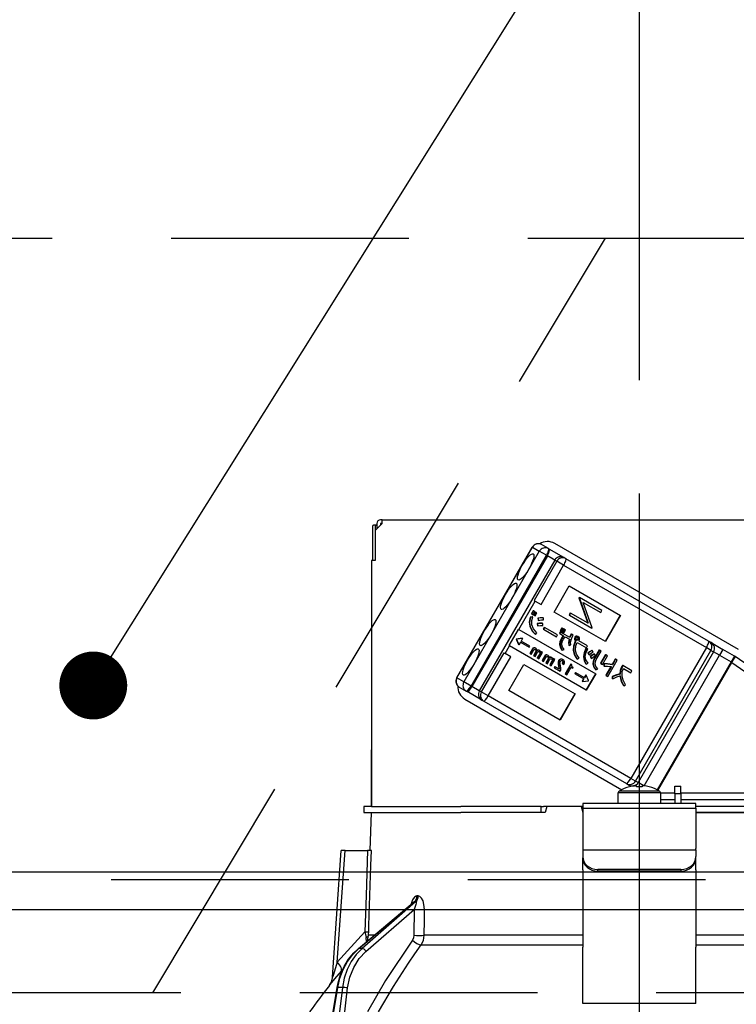
# Model space of a CAD drawing. Units: millimetres. Extents: x 210 to 6060, y -676 to 4222.
# Drawn here: x 2225 to 2319, y 2661 to 2791 of the extents above; entities that cross this region are included whole.
import ezdxf

# ---------------------------------------------------------------- set-up
doc = ezdxf.new("R2010")
doc.units = ezdxf.units.MM
doc.header["$LTSCALE"] = 3.75
doc.linetypes.add('DASHDOT', pattern=[50.5, 30, -9, 2.5, -9])
doc.linetypes.add('HIDDEN', pattern=[12.6, 8.4, -4.2])
for name, color, linetype, lineweight in [('1', 7, 'Continuous', 9), ('10', 3, 'Continuous', 9), ('7', 4, 'Continuous', 9)]:
    doc.layers.add(name, color=color, linetype=linetype, lineweight=lineweight)
doc.layers.add('2', color=136, linetype='Continuous', lineweight=9, true_color=0x008080)
doc.styles.get("Standard").update_dxf_attribs({"font": 'txt', "bigfont": 'bigfont'})
doc.styles.add('ＭＳ ゴシック', font='txt')
doc.dimstyles.get("Standard").update_dxf_attribs({"dimtxt": 0.18, "dimasz": 0.18, "dimexe": 0.18, "dimexo": 0.0625, "dimgap": 0.09, "dimtad": 0, "dimtih": 1, "dimtoh": 1, "dimdec": 4, "dimzin": 0, "dimdsep": 46, "dimtxsty": 'Standard', "dimcen": 0.09, "dimadec": 0, "dimazin": 0, "dimtfac": 1, "dimtdec": 4, "dimtofl": 0, "dimtmove": 0, "dimatfit": 3, "dimfxl": 1, "dimtolj": 1, "dimtzin": 0, "dimarcsym": 0})

# ---------------------------------------------------------------- blocks, each defined once
blk = doc.blocks.new('_DOT')
at = {"color": 0}
blk.add_line((-0.5, 0), (-1, 0), dxfattribs=at)
at = {"color": 0, "const_width": 0.5}
blk.add_lwpolyline([(-0.25, 0, 1), (0.25, 0, 1)], format="xyb", close=True, dxfattribs=at)
blk = doc.blocks.new('Dim14')
at = {"layer": '10', "color": 3, "linetype": 'Continuous', "lineweight": 30}
for p, q in [((3286.64, 2719.13), (3286.64, 2985)), ((3290.64, 2692.5), (3290.64, 2985)), ((3290.64, 2970), (2790.39, 2970))]:
    blk.add_line(p, q, dxfattribs=at)
at = {"layer": '10', "color": 3, "linetype": 'Continuous', "lineweight": 30, "xscale": 9, "yscale": 9, "zscale": 9}
for p, rotation in [((3290.64, 2970), 359.9999999999997), ((3286.64, 2970), 179.9999999999998)]:
    blk.add_blockref('_DOT', p, dxfattribs=dict(at, rotation=rotation))
at = {"layer": '10', "color": 3, "linetype": 'Continuous', "lineweight": 9, "insert": (3262.89, 2970), "char_height": 52.5, "width": 2590.276, "attachment_point": 9, "style": 'ＭＳ ゴシック'}
blk.add_mtext('4 （幕板チリ寸法）', dxfattribs=at)
blk = doc.blocks.new('Dim33')
at = {"layer": '2', "color": 136, "linetype": 'Continuous', "lineweight": 30, "true_color": 0x008080}
for p, q in [((2306.64, 2743.7), (2306.64, 2861.3)), ((2566.64, 2692.5), (2566.64, 2861.3)), ((2306.64, 2846.3), (2566.64, 2846.3))]:
    blk.add_line(p, q, dxfattribs=at)
at = {"layer": '2', "color": 136, "linetype": 'Continuous', "lineweight": 30, "true_color": 0x008080, "xscale": 9, "yscale": 9, "zscale": 9}
for p, rotation in [((2306.64, 2846.3), 179.9999999999998), ((2566.64, 2846.3), 359.9999999999997)]:
    blk.add_blockref('_DOT', p, dxfattribs=dict(at, rotation=rotation))
at = {"layer": '2', "color": 136, "linetype": 'Continuous', "lineweight": 9, "true_color": 0x008080, "insert": (2436.64, 2846.3), "char_height": 52.5, "width": 675, "attachment_point": 8, "style": 'ＭＳ ゴシック'}
blk.add_mtext('260', dxfattribs=at)
blk = doc.blocks.new('G24')
at = {"layer": '2', "color": 136, "linetype": 'Continuous', "lineweight": 30, "true_color": 0x008080}
for p, q in [((2271.27, 2724.3), (2271.27, 2719.8)), ((2271.77, 2724.5), (2271.4, 2724.5)), ((2272.54, 2724.7), (2271.64, 2723.8)), ((2271.64, 2724.3), (2271.64, 2719.8)), ((2271.84, 2724.5), (2271.77, 2724.5)), ((2271.84, 2724.7), (2271.84, 2724)), ((2272.54, 2725.2), (2272.34, 2725.2)), ((2272.34, 2724.7), (2272.34, 2724.5)), ((2272.54, 2724.7), (2272.34, 2724.7)), ((2272.54, 2725.2), (2340.74, 2725.2)), ((2272.54, 2724.7), (2272.54, 2725.2)), ((2271.64, 2723.8), (2271.64, 2719.8)), ((2282.45, 2704.26), (2292.45, 2721.58)), ((2282.47, 2704.24), (2292.47, 2721.56)), ((2292.47, 2721.56), (2292.45, 2721.58)), ((2292.47, 2721.56), (2293.38, 2721.04)), ((2294.59, 2721.38), (2293.68, 2721.91)), ((2294.7, 2721.31), (2294.59, 2721.38)), ((2319.76, 2708.01), (2295.42, 2722.06)), ((2293.38, 2721.04), (2283.38, 2703.72)), ((2284.33, 2703.17), (2294.33, 2720.49)), ((2294.45, 2720.42), (2284.45, 2703.1)), ((2294.33, 2720.49), (2293.38, 2721.04)), ((2294.33, 2720.49), (2294.45, 2720.42)), ((2295.42, 2719.86), (2294.45, 2720.42)), ((2296.65, 2720.19), (2294.7, 2721.31)), ((2296.91, 2720.04), (2296.65, 2720.19)), ((2271.14, 2719.8), (2271.14, 2687.2)), ((2271.64, 2719.8), (2271.14, 2719.8)), ((2295.42, 2719.86), (2285.42, 2702.54)), ((2295.69, 2719.7), (2292.69, 2714.51)), ((2293.61, 2713.98), (2296.61, 2719.17)), ((2295.42, 2719.86), (2295.69, 2719.7)), ((2296.61, 2719.17), (2295.69, 2719.7)), ((2296.61, 2719.17), (2315.52, 2708.26)), ((2315.82, 2709.13), (2296.91, 2720.04)), ((2295.35, 2712.97), (2297.35, 2716.44)), ((2297.35, 2716.44), (2304.14, 2712.52)), ((2298.67, 2714.92), (2298.64, 2714.86)), ((2298.64, 2714.86), (2299.81, 2711.51)), ((2298.64, 2714.86), (2298.69, 2714.83)), ((2298.67, 2714.92), (2298.72, 2714.89)), ((2298.72, 2714.89), (2298.69, 2714.83)), ((2301.69, 2713.18), (2298.72, 2714.89)), ((2290.67, 2710.65), (2292.85, 2714.42)), ((2292.69, 2714.51), (2292.85, 2714.42)), ((2292.85, 2714.42), (2293.61, 2713.98)), ((2298.69, 2714.83), (2299.87, 2711.48)), ((2300.38, 2710.9), (2299.2, 2714.25)), ((2299.2, 2714.25), (2301.54, 2712.9)), ((2292.46, 2712.35), (2292.16, 2712.31)), ((2292.21, 2712.28), (2292.16, 2712.31)), ((2292.51, 2712.32), (2292.21, 2712.28)), ((2292.56, 2713.15), (2292.34, 2712.76)), ((2292.39, 2712.73), (2292.34, 2712.76)), ((2292.62, 2713.12), (2292.39, 2712.73)), ((2292.39, 2712.73), (2292.58, 2712.62)), ((2292.51, 2712.32), (2292.46, 2712.35)), ((2292.62, 2713.12), (2292.56, 2713.15)), ((2292.58, 2712.62), (2292.8, 2713.01)), ((2292.83, 2713), (2292.6, 2712.61)), ((2292.66, 2712.58), (2292.6, 2712.61)), ((2292.8, 2713.01), (2292.62, 2713.12)), ((2292.88, 2712.97), (2292.66, 2712.58)), ((2292.66, 2712.58), (2292.84, 2712.47)), ((2292.88, 2712.97), (2292.83, 2713)), ((2292.84, 2712.47), (2293.07, 2712.86)), ((2293.07, 2712.86), (2292.88, 2712.97)), ((2302.14, 2709.05), (2295.35, 2712.97)), ((2297.48, 2712.86), (2297.32, 2712.59)), ((2297.32, 2712.59), (2297.38, 2712.56)), ((2297.53, 2712.83), (2297.38, 2712.56)), ((2297.38, 2712.56), (2300.35, 2710.84)), ((2297.48, 2712.86), (2297.53, 2712.83)), ((2299.87, 2711.48), (2297.53, 2712.83)), ((2301.54, 2712.9), (2301.69, 2713.18)), ((2304.09, 2712.55), (2302.09, 2709.08)), ((2304.14, 2712.52), (2302.14, 2709.05)), ((2271.14, 2712.2), (2271.14, 2712.2)), ((2271.14, 2712.2), (2271.14, 2712)), ((2271.14, 2712), (2271.14, 2695.4)), ((2271.14, 2712), (2271.14, 2712)), ((2292.16, 2711.07), (2292.11, 2711.1)), ((2293.09, 2711.45), (2293.13, 2711.16)), ((2293.14, 2711.42), (2293.09, 2711.45)), ((2293.19, 2711.13), (2293.13, 2711.16)), ((2293.14, 2711.42), (2293.19, 2711.13)), ((2293.23, 2712.15), (2293.18, 2712.18)), ((2293.18, 2712.18), (2293.23, 2711.9)), ((2293.23, 2712.15), (2293.28, 2711.87)), ((2293.28, 2711.87), (2293.23, 2711.9)), ((2293.83, 2711.46), (2293.78, 2711.49)), ((2293.86, 2711.21), (2293.83, 2711.46)), ((2294.02, 2710.96), (2293.88, 2710.72)), ((2293.94, 2712.18), (2293.89, 2712.21)), ((2294.07, 2710.93), (2293.93, 2710.69)), ((2293.96, 2711.93), (2293.94, 2712.18)), ((2294.07, 2710.93), (2294.02, 2710.96)), ((2295.78, 2709.94), (2294.07, 2710.93)), ((2289.37, 2708.52), (2290.62, 2710.68)), ((2290.62, 2710.68), (2290.67, 2710.65)), ((2290.67, 2710.65), (2300.86, 2704.77)), ((2292.87, 2710.02), (2292.82, 2710.05)), ((2292.87, 2710.02), (2293.07, 2710.2)), ((2293.93, 2710.69), (2293.88, 2710.72)), ((2293.93, 2710.69), (2295.64, 2709.71)), ((2295.64, 2709.71), (2295.78, 2709.94)), ((2296.16, 2710.33), (2296.05, 2710.14)), ((2296.1, 2710.11), (2296.05, 2710.14)), ((2296.21, 2710.3), (2296.1, 2710.11)), ((2296.1, 2710.11), (2296.58, 2709.83)), ((2296.35, 2710.88), (2296.13, 2710.5)), ((2296.18, 2710.47), (2296.13, 2710.5)), ((2296.21, 2710.3), (2296.16, 2710.33)), ((2296.4, 2710.85), (2296.18, 2710.47)), ((2296.18, 2710.47), (2296.37, 2710.37)), ((2297.44, 2709.59), (2296.21, 2710.3)), ((2296.53, 2709.86), (2296.33, 2709.51)), ((2296.4, 2710.85), (2296.35, 2710.88)), ((2296.37, 2710.37), (2296.59, 2710.75)), ((2296.58, 2709.83), (2296.38, 2709.48)), ((2296.61, 2710.73), (2296.39, 2710.35)), ((2296.45, 2710.32), (2296.39, 2710.35)), ((2296.59, 2710.75), (2296.4, 2710.85)), ((2296.67, 2710.7), (2296.45, 2710.32)), ((2296.45, 2710.32), (2296.63, 2710.21)), ((2296.59, 2709.36), (2296.79, 2709.71)), ((2296.67, 2710.7), (2296.61, 2710.73)), ((2296.63, 2710.21), (2296.85, 2710.59)), ((2296.85, 2710.59), (2296.67, 2710.7)), ((2296.79, 2709.71), (2297.37, 2709.37)), ((2297.67, 2710.06), (2297.62, 2710.09)), ((2297.89, 2709.93), (2297.67, 2710.06)), ((2298.14, 2709.61), (2298.09, 2709.64)), ((2298.3, 2709.73), (2298.25, 2709.76)), ((2298.57, 2709.71), (2298.52, 2709.74)), ((2300.35, 2710.84), (2300.38, 2710.9)), ((2288.85, 2707.49), (2289.42, 2708.49)), ((2289.37, 2708.52), (2289.42, 2708.49)), ((2299.61, 2702.61), (2289.42, 2708.49)), ((2291.12, 2709.51), (2290.33, 2709.4)), ((2290.38, 2709.37), (2290.33, 2709.4)), ((2290.38, 2709.37), (2290.33, 2709.4)), ((2290.33, 2709.4), (2290.63, 2708.66)), ((2290.33, 2709.4), (2290.33, 2709.4)), ((2291.17, 2709.48), (2290.38, 2709.37)), ((2290.38, 2709.37), (2290.68, 2708.63)), ((2290.38, 2709.37), (2290.38, 2709.37)), ((2290.63, 2708.66), (2290.68, 2708.63)), ((2290.88, 2708.99), (2290.68, 2708.63)), ((2290.88, 2708.99), (2292.04, 2708.32)), ((2291.17, 2709.48), (2290.97, 2709.13)), ((2292.12, 2708.46), (2290.97, 2709.13)), ((2291.12, 2709.51), (2291.17, 2709.48)), ((2292.04, 2708.32), (2292.12, 2708.46)), ((2296.13, 2708.63), (2296.08, 2708.66)), ((2296.38, 2709.48), (2296.33, 2709.51)), ((2297.34, 2708.55), (2297.29, 2708.58)), ((2297.34, 2708.55), (2297.58, 2708.62)), ((2298.09, 2709.33), (2298.04, 2709.36)), ((2298.18, 2709.17), (2298.15, 2709.12)), ((2298.2, 2709.09), (2298.15, 2709.12)), ((2298.23, 2709.14), (2298.18, 2709.17)), ((2298.23, 2709.14), (2298.2, 2709.09)), ((2298.44, 2709.26), (2298.39, 2709.29)), ((2298.42, 2708.94), (2299.64, 2708.24)), ((2298.53, 2709.33), (2298.48, 2709.36)), ((2298.56, 2709.47), (2298.51, 2709.5)), ((2299.78, 2708.48), (2298.6, 2709.16)), ((2299.64, 2708.24), (2299.78, 2708.48)), ((2316.17, 2708.92), (2315.82, 2709.13)), ((2316.17, 2708.92), (2317.71, 2708.03)), ((2288.69, 2707.58), (2285.69, 2702.38)), ((2286.61, 2701.85), (2289.61, 2707.05)), ((2288.69, 2707.58), (2288.85, 2707.49)), ((2289.61, 2707.05), (2288.85, 2707.49)), ((2292.47, 2708.11), (2292.11, 2707.49)), ((2292.16, 2707.46), (2292.11, 2707.49)), ((2292.52, 2708.08), (2292.16, 2707.46)), ((2292.16, 2707.46), (2292.32, 2707.37)), ((2292.32, 2707.37), (2292.66, 2707.96)), ((2292.52, 2708.08), (2292.47, 2708.11)), ((2292.92, 2707.73), (2292.62, 2707.19)), ((2292.67, 2707.16), (2292.62, 2707.19)), ((2292.69, 2708.2), (2292.64, 2708.23)), ((2292.98, 2707.7), (2292.67, 2707.16)), ((2292.67, 2707.16), (2292.82, 2707.07)), ((2292.82, 2707.07), (2293.16, 2707.66)), ((2292.91, 2708.17), (2292.86, 2708.2)), ((2292.98, 2707.7), (2292.92, 2707.73)), ((2292.98, 2707.84), (2292.93, 2707.87)), ((2293.43, 2707.43), (2293.12, 2706.9)), ((2293.19, 2707.9), (2293.14, 2707.93)), ((2293.48, 2707.4), (2293.18, 2706.87)), ((2293.33, 2706.78), (2293.82, 2707.62)), ((2293.45, 2707.85), (2293.4, 2707.88)), ((2293.48, 2707.4), (2293.43, 2707.43)), ((2293.49, 2707.56), (2293.44, 2707.59)), ((2293.61, 2707.74), (2293.57, 2707.67)), ((2293.66, 2707.71), (2293.59, 2707.58)), ((2293.66, 2707.71), (2293.61, 2707.74)), ((2293.82, 2707.62), (2293.66, 2707.71)), ((2294.1, 2707.17), (2293.74, 2706.54)), ((2294.15, 2707.14), (2293.79, 2706.51)), ((2293.95, 2706.42), (2294.29, 2707.02)), ((2294.15, 2707.14), (2294.1, 2707.17)), ((2294.32, 2707.26), (2294.27, 2707.29)), ((2294.54, 2707.22), (2294.49, 2707.25)), ((2296.42, 2707.91), (2296.37, 2707.94)), ((2296.42, 2707.91), (2296.67, 2708)), ((2297.93, 2707.9), (2297.88, 2707.93)), ((2299.27, 2707.06), (2299.22, 2707.09)), ((2299.77, 2708.08), (2299.57, 2708.17)), ((2299.62, 2708.14), (2299.57, 2708.17)), ((2299.82, 2708.05), (2299.62, 2708.14)), ((2299.82, 2708.05), (2299.77, 2708.08)), ((2299.8, 2707.54), (2299.93, 2707.34)), ((2299.85, 2707.51), (2299.8, 2707.54)), ((2299.85, 2707.51), (2299.98, 2707.31)), ((2299.98, 2707.31), (2299.93, 2707.34)), ((2300.11, 2707.07), (2300.25, 2706.87)), ((2300.16, 2707.04), (2300.11, 2707.07)), ((2300.16, 2707.04), (2300.3, 2706.84)), ((2300.38, 2707.86), (2300.33, 2707.89)), ((2300.5, 2707.69), (2300.38, 2707.86)), ((2300.69, 2707.4), (2300.64, 2707.43)), ((2301.3, 2707.95), (2300.66, 2706.83)), ((2300.82, 2707.22), (2300.69, 2707.4)), ((2301.35, 2707.92), (2300.71, 2706.8)), ((2300.92, 2706.68), (2301.56, 2707.79)), ((2301.35, 2707.92), (2301.3, 2707.95)), ((2301.56, 2707.79), (2301.35, 2707.92)), ((2302.17, 2707.34), (2301.5, 2706.18)), ((2302.22, 2707.31), (2301.55, 2706.15)), ((2301.76, 2706.03), (2302.43, 2707.19)), ((2302.22, 2707.31), (2302.17, 2707.34)), ((2302.43, 2707.19), (2302.22, 2707.31)), ((2315.52, 2708.26), (2305.52, 2690.94)), ((2306.13, 2690.58), (2316.13, 2707.9)), ((2316.49, 2707.7), (2306.49, 2690.38)), ((2307.26, 2689.95), (2317.26, 2707.26)), ((2316.13, 2707.9), (2315.52, 2708.26)), ((2316.13, 2707.9), (2316.49, 2707.7)), ((2317.26, 2707.26), (2316.49, 2707.7)), ((2317.71, 2708.03), (2317.26, 2707.26)), ((2317.26, 2707.26), (2318.81, 2706.36)), ((2319.26, 2707.14), (2317.71, 2708.03)), ((2319.26, 2707.14), (2318.81, 2706.36)), ((2329.93, 2699.67), (2319.32, 2707.1)), ((2289.35, 2702.58), (2291.35, 2706.04)), ((2291.35, 2706.04), (2298.14, 2702.12)), ((2293.18, 2706.87), (2293.12, 2706.9)), ((2293.18, 2706.87), (2293.33, 2706.78)), ((2293.79, 2706.51), (2293.74, 2706.54)), ((2293.79, 2706.51), (2293.95, 2706.42)), ((2294.56, 2706.79), (2294.25, 2706.25)), ((2294.3, 2706.22), (2294.25, 2706.25)), ((2294.61, 2706.76), (2294.3, 2706.22)), ((2294.3, 2706.22), (2294.46, 2706.13)), ((2294.46, 2706.13), (2294.79, 2706.72)), ((2294.61, 2706.9), (2294.56, 2706.93)), ((2294.61, 2706.76), (2294.56, 2706.79)), ((2295.06, 2706.48), (2294.76, 2705.96)), ((2294.81, 2705.93), (2294.76, 2705.96)), ((2294.82, 2706.96), (2294.77, 2706.99)), ((2295.11, 2706.45), (2294.81, 2705.93)), ((2294.81, 2705.93), (2294.96, 2705.84)), ((2294.96, 2705.84), (2295.45, 2706.68)), ((2295.08, 2706.91), (2295.03, 2706.94)), ((2295.11, 2706.45), (2295.06, 2706.48)), ((2295.12, 2706.62), (2295.07, 2706.65)), ((2295.24, 2706.8), (2295.2, 2706.73)), ((2295.29, 2706.77), (2295.22, 2706.64)), ((2295.29, 2706.77), (2295.24, 2706.8)), ((2295.45, 2706.68), (2295.29, 2706.77)), ((2295.44, 2705.75), (2295.36, 2705.61)), ((2295.49, 2705.72), (2295.41, 2705.58)), ((2295.49, 2705.72), (2295.44, 2705.75)), ((2296.05, 2705.4), (2295.49, 2705.72)), ((2295.92, 2706.15), (2295.87, 2706.18)), ((2295.99, 2706.53), (2295.94, 2706.56)), ((2295.94, 2705.81), (2295.98, 2705.6)), ((2295.99, 2705.78), (2295.94, 2705.81)), ((2295.99, 2705.78), (2296.03, 2705.57)), ((2296.22, 2706.71), (2296.17, 2706.74)), ((2296.46, 2706.11), (2296.4, 2706.14)), ((2296.46, 2706.11), (2296.62, 2706.01)), ((2296.53, 2706.42), (2296.47, 2706.45)), ((2296.54, 2706.66), (2296.49, 2706.69)), ((2297.57, 2706.08), (2296.82, 2704.78)), ((2297.62, 2706.05), (2296.87, 2704.75)), ((2297.62, 2706.05), (2297.57, 2706.08)), ((2297.71, 2706), (2297.62, 2706.05)), ((2298.39, 2706.75), (2298.34, 2706.78)), ((2298.39, 2706.75), (2298.65, 2706.87)), ((2299.61, 2706.08), (2299.56, 2706.11)), ((2299.61, 2706.08), (2299.84, 2706.18)), ((2300.3, 2706.84), (2300.25, 2706.87)), ((2300.53, 2706.06), (2300.48, 2706.09)), ((2300.71, 2706.8), (2300.66, 2706.83)), ((2301.55, 2706.15), (2301.5, 2706.18)), ((2301.55, 2706.15), (2301.76, 2706.03)), ((2301.93, 2706.14), (2301.93, 2705.84)), ((2301.98, 2706.11), (2301.93, 2706.14)), ((2301.98, 2705.81), (2301.93, 2705.84)), ((2301.98, 2706.11), (2301.98, 2705.81)), ((2302.88, 2705.76), (2302.21, 2704.6)), ((2302.95, 2705.75), (2302.26, 2704.57)), ((2302.47, 2704.45), (2303.71, 2706.59)), ((2303.45, 2706.74), (2303.03, 2706.02)), ((2303.08, 2705.99), (2303.03, 2706.02)), ((2303.5, 2706.71), (2303.08, 2705.99)), ((2303.5, 2706.71), (2303.45, 2706.74)), ((2303.71, 2706.59), (2303.5, 2706.71)), ((2304.4, 2705.9), (2304.29, 2705.72)), ((2304.35, 2705.69), (2304.29, 2705.72)), ((2304.45, 2705.87), (2304.35, 2705.69)), ((2304.45, 2705.87), (2304.4, 2705.9)), ((2305.66, 2705.17), (2304.45, 2705.87)), ((2318.81, 2706.36), (2309.01, 2689.4)), ((2309.11, 2689.35), (2318.9, 2706.31)), ((2318.9, 2706.31), (2318.81, 2706.36)), ((2318.9, 2706.31), (2329.5, 2698.88)), ((2295.41, 2705.58), (2295.36, 2705.61)), ((2295.41, 2705.58), (2296.16, 2705.15)), ((2296.03, 2705.57), (2295.98, 2705.6)), ((2296.16, 2705.15), (2296.24, 2705.27)), ((2296.87, 2704.75), (2296.82, 2704.78)), ((2296.87, 2704.75), (2297.04, 2704.65)), ((2297.04, 2704.65), (2297.62, 2705.65)), ((2297.62, 2705.65), (2297.84, 2705.52)), ((2297.89, 2705.61), (2297.82, 2705.65)), ((2297.84, 2705.52), (2297.89, 2705.61)), ((2298.18, 2704.96), (2298.1, 2704.82)), ((2298.15, 2704.79), (2298.1, 2704.82)), ((2298.23, 2704.93), (2298.15, 2704.79)), ((2298.15, 2704.79), (2299.3, 2704.13)), ((2298.23, 2704.93), (2298.18, 2704.96)), ((2299.39, 2704.27), (2298.23, 2704.93)), ((2299.54, 2704.65), (2299.33, 2704.3)), ((2299.59, 2704.62), (2299.39, 2704.27)), ((2299.54, 2704.65), (2299.59, 2704.62)), ((2300.81, 2704.8), (2299.56, 2702.64)), ((2299.89, 2703.89), (2299.59, 2704.62)), ((2300.86, 2704.77), (2299.61, 2702.61)), ((2300.88, 2705.33), (2300.83, 2705.36)), ((2300.88, 2705.33), (2301.14, 2705.43)), ((2302.26, 2704.57), (2302.21, 2704.6)), ((2302.26, 2704.57), (2302.47, 2704.45)), ((2303.02, 2704.44), (2303.06, 2704.16)), ((2303.07, 2704.41), (2303.02, 2704.44)), ((2303.07, 2704.41), (2303.12, 2704.13)), ((2304.1, 2704.75), (2304.05, 2704.78)), ((2304.53, 2705.51), (2305.52, 2704.94)), ((2305.52, 2704.94), (2305.66, 2705.17)), ((2282.47, 2704.24), (2282.45, 2704.26)), ((2283.38, 2703.72), (2282.47, 2704.24)), ((2284.33, 2703.17), (2283.38, 2703.72)), ((2284.45, 2703.1), (2284.33, 2703.17)), ((2285.42, 2702.54), (2284.45, 2703.1)), ((2299.25, 2704.16), (2299.05, 2703.8)), ((2299.05, 2703.8), (2299.1, 2703.77)), ((2299.3, 2704.13), (2299.1, 2703.77)), ((2299.1, 2703.77), (2299.89, 2703.88)), ((2299.89, 2703.88), (2299.89, 2703.89)), ((2303.12, 2704.13), (2303.06, 2704.16)), ((2304.57, 2703.21), (2304.52, 2703.24)), ((2304.57, 2703.21), (2304.81, 2703.34)), ((2282.78, 2703.03), (2283.69, 2702.5)), ((2283.69, 2702.5), (2283.8, 2702.44)), ((2285.75, 2701.31), (2283.8, 2702.44)), ((2285.69, 2702.38), (2285.42, 2702.54)), ((2286.61, 2701.85), (2285.69, 2702.38)), ((2305.52, 2690.94), (2286.61, 2701.85)), ((2296.14, 2698.66), (2289.35, 2702.58)), ((2298.09, 2702.15), (2296.09, 2698.69)), ((2298.14, 2702.12), (2296.14, 2698.66)), ((2283.52, 2701.44), (2304.33, 2689.43)), ((2285.75, 2701.31), (2286.01, 2701.16)), ((2286.01, 2701.16), (2304.92, 2690.25)), ((2271.14, 2695.4), (2271.14, 2695.2)), ((2271.14, 2695.4), (2271.14, 2695.4)), ((2271.14, 2695.2), (2271.14, 2695.2)), ((2271.14, 2695.2), (2271.14, 2694.7)), ((2271.14, 2693.2), (2271.14, 2694.7)), ((2271.14, 2694.7), (2271.14, 2694.7)), ((2271.14, 2693.2), (2271.14, 2693.2)), ((2271.14, 2687.2), (2271.14, 2693.2)), ((2304.92, 2690.25), (2305.27, 2690.04)), ((2306.13, 2690.58), (2305.52, 2690.94)), ((2306.49, 2690.38), (2306.13, 2690.58)), ((2307.23, 2689.95), (2306.49, 2690.38)), ((2303.84, 2687.6), (2303.84, 2689)), ((2309.44, 2689), (2303.84, 2689)), ((2309.32, 2689.22), (2303.97, 2689.22)), ((2305.57, 2689.87), (2305.27, 2690.04)), ((2305.34, 2689.81), (2305.33, 2689.82)), ((2306.27, 2689.95), (2306.08, 2689.95)), ((2306.27, 2689.81), (2306.27, 2689.95)), ((2307.21, 2689.95), (2307.01, 2689.95)), ((2307.01, 2689.95), (2307.01, 2689.81)), ((2307.95, 2689.81), (2307.95, 2689.82)), ((2309.44, 2689), (2309.44, 2687.6)), ((2311.34, 2688.99), (2309.44, 2688.99)), ((2311.34, 2689.9), (2312.14, 2689.9)), ((2311.34, 2688.9), (2311.34, 2689.9)), ((2312.14, 2688.9), (2311.34, 2688.9)), ((2311.34, 2688.9), (2311.34, 2687.6)), ((2312.14, 2688.9), (2312.14, 2689.9)), ((2323.79, 2688.99), (2312.14, 2688.99)), ((2312.14, 2688.9), (2312.14, 2687.6)), ((2314.14, 2687.6), (2299.14, 2687.6)), ((2299.14, 2687.6), (2299.14, 2687.01)), ((2309.44, 2688.14), (2311.34, 2688.14)), ((2312.14, 2688.14), (2323.7, 2688.14)), ((2314.14, 2687.01), (2314.14, 2687.6)), ((2270.14, 2687.2), (2270.14, 2686.4)), ((2271.14, 2687.2), (2270.14, 2687.2)), ((2270.14, 2686.4), (2271.14, 2686.4)), ((2270.97, 2681.4), (2271.14, 2686.4)), ((2271.14, 2687.2), (2283, 2687.2)), ((2271.14, 2686.4), (2283, 2686.4)), ((2293.37, 2687.2), (2283, 2687.2)), ((2294.14, 2686.4), (2283, 2686.4)), ((2293.37, 2686.4), (2283, 2686.4)), ((2293.64, 2687.2), (2293.37, 2687.2)), ((2293.64, 2686.4), (2293.64, 2687.2)), ((2293.64, 2687.2), (2293.92, 2687.2)), ((2294.36, 2687.2), (2293.92, 2687.2)), ((2294.36, 2687.2), (2294.14, 2686.4)), ((2298.93, 2687.2), (2294.36, 2687.2)), ((2298.93, 2687.2), (2299.14, 2686.4)), ((2299.14, 2687.2), (2298.93, 2687.2)), ((2299.14, 2687.01), (2314.14, 2687.01)), ((2299.14, 2687.01), (2299.14, 2681.65)), ((2330.29, 2687.2), (2314.14, 2687.2)), ((2314.14, 2687.01), (2314.14, 2681.65)), ((2330.29, 2686.4), (2314.14, 2686.4)), ((2314.14, 2686.4), (2330.29, 2686.4)), ((2265.97, 2664.59), (2267.14, 2681.4)), ((2266.61, 2666.59), (2267.64, 2681.4)), ((2267.64, 2681.4), (2270.63, 2681.4)), ((2299.14, 2681.65), (2299.14, 2681.45)), ((2299.14, 2681.45), (2314.14, 2681.45)), ((2299.14, 2681.45), (2299.14, 2680.59)), ((2314.14, 2681.45), (2314.14, 2681.65)), ((2314.14, 2681.45), (2314.14, 2680.59)), ((2299.14, 2680.59), (2299.14, 2680.39)), ((2299.14, 2678.82), (2299.14, 2680.39)), ((2314.14, 2680.39), (2314.14, 2680.59)), ((2314.14, 2678.82), (2314.14, 2680.39)), ((2299.14, 2678.82), (2299.14, 2678.73)), ((2299.14, 2678.73), (2299.14, 2668.59)), ((2301.14, 2678.65), (2301.14, 2678.85)), ((2312.14, 2678.85), (2301.14, 2678.85)), ((2312.14, 2678.65), (2301.14, 2678.65)), ((2312.14, 2678.85), (2312.14, 2678.65)), ((2314.14, 2678.82), (2314.14, 2678.73)), ((2314.14, 2678.73), (2314.14, 2668.59)), ((2269.38, 2668.37), (2276.66, 2674.5)), ((2269.47, 2668.4), (2276.81, 2674.57)), ((2276.99, 2674.57), (2269.89, 2668.4)), ((2276.81, 2674.57), (2276.99, 2674.57)), ((2277.33, 2675.36), (2277.16, 2675.36)), ((2270.41, 2668.01), (2276.79, 2673.56)), ((2276.79, 2673.56), (2276.77, 2670.15)), ((2270.28, 2670.62), (2266.61, 2666.59)), ((2270.46, 2669.28), (2270.45, 2669.87)), ((2270.62, 2669.42), (2270.76, 2670.15)), ((2271.49, 2670.15), (2270.76, 2670.15)), ((2299.14, 2670.15), (2278.13, 2670.15)), ((2335.15, 2670.15), (2314.14, 2670.15)), ((2269.89, 2668.4), (2269.47, 2668.4)), ((2277.73, 2668.88), (2299.14, 2668.88)), ((2299.14, 2662.25), (2299.14, 2668.59)), ((2314.14, 2668.88), (2335.55, 2668.88)), ((2314.14, 2662.25), (2314.14, 2668.59)), ((2267.15, 2665.4), (2267.32, 2665.58)), ((2266.05, 2660), (2266.58, 2663.23)), ((2266.14, 2660), (2266.67, 2663.24)), ((2267.29, 2663.24), (2266.67, 2663.24)), ((2267.29, 2663.24), (2266.89, 2660)), ((2267.59, 2660), (2267.98, 2663.17)), ((2299.14, 2661.09), (2299.14, 2662.25)), ((2314.14, 2661.09), (2314.14, 2662.25)), ((2314.14, 2661.09), (2299.14, 2661.09))]:
    blk.add_line(p, q, dxfattribs=at)
for points in [[(2292.16, 2712.31), (2292.04, 2711.63), (2292.11, 2711.1)], [(2292.21, 2712.28), (2292.1, 2711.6), (2292.16, 2711.07)], [(2292.4, 2711.27), (2292.39, 2711.87), (2292.51, 2712.32)], [(2292.11, 2711.1), (2292.44, 2710.46), (2292.82, 2710.05)], [(2292.16, 2711.07), (2292.49, 2710.43), (2292.87, 2710.02)], [(2293.07, 2710.2), (2292.6, 2710.74), (2292.4, 2711.27)], [(2293.78, 2711.49), (2293.39, 2711.49), (2293.09, 2711.45)], [(2293.83, 2711.46), (2293.45, 2711.46), (2293.14, 2711.42)], [(2293.89, 2712.21), (2293.49, 2712.22), (2293.18, 2712.18)], [(2293.19, 2711.13), (2293.56, 2711.2), (2293.86, 2711.21)], [(2293.94, 2712.18), (2293.54, 2712.19), (2293.23, 2712.15)], [(2293.28, 2711.87), (2293.66, 2711.93), (2293.96, 2711.93)], [(2297.62, 2710.09), (2297.48, 2709.83), (2297.39, 2709.62)], [(2297.67, 2710.06), (2297.53, 2709.8), (2297.44, 2709.59)], [(2297.59, 2709.3), (2297.73, 2709.66), (2297.89, 2709.93)], [(2298.09, 2709.64), (2298.03, 2709.49), (2298.04, 2709.36)], [(2298.25, 2709.76), (2298.15, 2709.7), (2298.09, 2709.64)], [(2298.3, 2709.73), (2298.2, 2709.67), (2298.14, 2709.61)], [(2298.52, 2709.74), (2298.37, 2709.78), (2298.25, 2709.76)], [(2298.57, 2709.71), (2298.42, 2709.75), (2298.3, 2709.73)], [(2298.72, 2709.5), (2298.65, 2709.63), (2298.57, 2709.71)], [(2296.33, 2709.51), (2296.12, 2709.05), (2296.08, 2708.66)], [(2296.08, 2708.66), (2296.18, 2708.24), (2296.37, 2707.94)], [(2296.38, 2709.48), (2296.18, 2709.02), (2296.13, 2708.63)], [(2296.13, 2708.63), (2296.24, 2708.21), (2296.42, 2707.91)], [(2296.35, 2708.64), (2296.43, 2709.05), (2296.59, 2709.36)], [(2296.67, 2708), (2296.44, 2708.33), (2296.35, 2708.64)], [(2297.32, 2709.4), (2297.24, 2708.94), (2297.29, 2708.58)], [(2297.37, 2709.37), (2297.29, 2708.91), (2297.34, 2708.55)], [(2297.58, 2708.62), (2297.53, 2709), (2297.59, 2709.3)], [(2298.15, 2709.12), (2297.9, 2708.47), (2297.88, 2707.93)], [(2298.2, 2709.09), (2297.95, 2708.44), (2297.93, 2707.9)], [(2298.04, 2709.36), (2298.09, 2709.24), (2298.18, 2709.17)], [(2298.14, 2709.61), (2298.08, 2709.46), (2298.09, 2709.33)], [(2298.09, 2709.33), (2298.15, 2709.21), (2298.23, 2709.14)], [(2298.18, 2707.86), (2298.23, 2708.49), (2298.42, 2708.94)], [(2298.24, 2709.38), (2298.24, 2709.45), (2298.26, 2709.5)], [(2298.32, 2709.28), (2298.27, 2709.33), (2298.24, 2709.38)], [(2298.26, 2709.5), (2298.31, 2709.55), (2298.36, 2709.58)], [(2298.39, 2709.29), (2298.32, 2709.29), (2298.3, 2709.3)], [(2298.44, 2709.26), (2298.37, 2709.26), (2298.32, 2709.28)], [(2298.36, 2709.58), (2298.43, 2709.58), (2298.49, 2709.57)], [(2298.48, 2709.36), (2298.43, 2709.32), (2298.39, 2709.29)], [(2298.53, 2709.33), (2298.48, 2709.29), (2298.44, 2709.26)], [(2298.46, 2709.58), (2298.49, 2709.55), (2298.51, 2709.5)], [(2298.51, 2709.5), (2298.51, 2709.42), (2298.48, 2709.36)], [(2298.49, 2709.57), (2298.54, 2709.52), (2298.56, 2709.47)], [(2298.56, 2709.47), (2298.56, 2709.39), (2298.53, 2709.33)], [(2298.6, 2709.16), (2298.65, 2709.21), (2298.68, 2709.26)], [(2298.68, 2709.26), (2298.73, 2709.39), (2298.72, 2709.5)], [(2292.64, 2708.23), (2292.53, 2708.18), (2292.47, 2708.11)], [(2292.69, 2708.2), (2292.58, 2708.15), (2292.52, 2708.08)], [(2292.86, 2708.2), (2292.74, 2708.24), (2292.64, 2708.23)], [(2292.66, 2707.96), (2292.69, 2708), (2292.72, 2708.02)], [(2292.91, 2708.17), (2292.79, 2708.21), (2292.69, 2708.2)], [(2292.72, 2708.02), (2292.8, 2708.03), (2292.85, 2708.01)], [(2292.82, 2708.02), (2292.89, 2707.96), (2292.93, 2707.87)], [(2292.85, 2708.01), (2292.94, 2707.93), (2292.98, 2707.84)], [(2293.09, 2707.85), (2293.03, 2708.05), (2292.91, 2708.17)], [(2292.93, 2707.87), (2292.94, 2707.79), (2292.92, 2707.73)], [(2292.98, 2707.84), (2292.99, 2707.76), (2292.98, 2707.7)], [(2293.14, 2707.93), (2293.08, 2707.91), (2293.07, 2707.91)], [(2293.19, 2707.9), (2293.13, 2707.88), (2293.09, 2707.85)], [(2293.4, 2707.88), (2293.26, 2707.94), (2293.14, 2707.93)], [(2293.16, 2707.66), (2293.21, 2707.71), (2293.25, 2707.73)], [(2293.45, 2707.85), (2293.31, 2707.91), (2293.19, 2707.9)], [(2293.25, 2707.73), (2293.33, 2707.73), (2293.38, 2707.7)], [(2293.33, 2707.73), (2293.4, 2707.66), (2293.44, 2707.59)], [(2293.38, 2707.7), (2293.46, 2707.63), (2293.49, 2707.56)], [(2293.44, 2707.59), (2293.45, 2707.5), (2293.43, 2707.43)], [(2293.59, 2707.58), (2293.55, 2707.76), (2293.45, 2707.85)], [(2293.49, 2707.56), (2293.5, 2707.47), (2293.48, 2707.4)], [(2294.27, 2707.29), (2294.16, 2707.24), (2294.1, 2707.17)], [(2294.32, 2707.26), (2294.21, 2707.21), (2294.15, 2707.14)], [(2294.49, 2707.25), (2294.37, 2707.3), (2294.27, 2707.29)], [(2294.29, 2707.02), (2294.32, 2707.06), (2294.35, 2707.08)], [(2294.54, 2707.22), (2294.42, 2707.27), (2294.32, 2707.26)], [(2294.35, 2707.08), (2294.43, 2707.09), (2294.48, 2707.07)], [(2294.45, 2707.08), (2294.52, 2707.02), (2294.56, 2706.93)], [(2294.48, 2707.07), (2294.57, 2706.99), (2294.61, 2706.9)], [(2294.72, 2706.91), (2294.66, 2707.11), (2294.54, 2707.22)], [(2297.88, 2707.93), (2298.05, 2707.25), (2298.34, 2706.78)], [(2297.93, 2707.9), (2298.1, 2707.22), (2298.39, 2706.75)], [(2298.65, 2706.87), (2298.31, 2707.39), (2298.18, 2707.86)], [(2299.57, 2708.17), (2299.31, 2707.58), (2299.22, 2707.09)], [(2299.22, 2707.09), (2299.34, 2706.51), (2299.56, 2706.11)], [(2299.62, 2708.14), (2299.36, 2707.55), (2299.27, 2707.06)], [(2299.27, 2707.06), (2299.39, 2706.48), (2299.61, 2706.08)], [(2299.48, 2707.07), (2299.61, 2707.64), (2299.82, 2708.05)], [(2299.84, 2706.18), (2299.55, 2706.65), (2299.48, 2707.07)], [(2300.33, 2707.89), (2300.02, 2707.71), (2299.8, 2707.54)], [(2300.38, 2707.86), (2300.07, 2707.68), (2299.85, 2707.51)], [(2299.98, 2707.31), (2300.27, 2707.53), (2300.5, 2707.69)], [(2300.64, 2707.43), (2300.34, 2707.24), (2300.11, 2707.07)], [(2300.69, 2707.4), (2300.39, 2707.21), (2300.16, 2707.04)], [(2300.3, 2706.84), (2300.58, 2707.06), (2300.82, 2707.22)], [(2294.56, 2706.93), (2294.57, 2706.85), (2294.56, 2706.79)], [(2294.61, 2706.9), (2294.62, 2706.82), (2294.61, 2706.76)], [(2294.77, 2706.99), (2294.71, 2706.97), (2294.7, 2706.96)], [(2294.82, 2706.96), (2294.76, 2706.94), (2294.72, 2706.91)], [(2295.03, 2706.94), (2294.89, 2707), (2294.77, 2706.99)], [(2294.79, 2706.72), (2294.84, 2706.76), (2294.88, 2706.79)], [(2295.08, 2706.91), (2294.94, 2706.97), (2294.82, 2706.96)], [(2294.88, 2706.79), (2294.96, 2706.79), (2295.01, 2706.76)], [(2294.96, 2706.79), (2295.04, 2706.72), (2295.07, 2706.65)], [(2295.01, 2706.76), (2295.09, 2706.69), (2295.12, 2706.62)], [(2295.07, 2706.65), (2295.08, 2706.56), (2295.06, 2706.48)], [(2295.22, 2706.64), (2295.18, 2706.81), (2295.08, 2706.91)], [(2295.12, 2706.62), (2295.13, 2706.53), (2295.11, 2706.45)], [(2295.94, 2706.56), (2295.86, 2706.35), (2295.87, 2706.18)], [(2295.87, 2706.18), (2295.9, 2705.97), (2295.94, 2705.81)], [(2295.99, 2706.53), (2295.92, 2706.32), (2295.92, 2706.15)], [(2295.92, 2706.15), (2295.95, 2705.94), (2295.99, 2705.78)], [(2296.17, 2706.74), (2296.02, 2706.66), (2295.94, 2706.56)], [(2296.22, 2706.71), (2296.07, 2706.63), (2295.99, 2706.53)], [(2296.13, 2706.07), (2296.11, 2706.27), (2296.17, 2706.43)], [(2296.23, 2705.56), (2296.17, 2705.84), (2296.13, 2706.07)], [(2296.49, 2706.69), (2296.32, 2706.75), (2296.17, 2706.74)], [(2296.17, 2706.43), (2296.24, 2706.51), (2296.31, 2706.54)], [(2296.54, 2706.66), (2296.37, 2706.72), (2296.22, 2706.71)], [(2296.31, 2706.54), (2296.39, 2706.55), (2296.45, 2706.52)], [(2296.47, 2706.45), (2296.48, 2706.36), (2296.46, 2706.27), (2296.4, 2706.14)], [(2296.42, 2706.54), (2296.45, 2706.5), (2296.47, 2706.45)], [(2296.45, 2706.52), (2296.5, 2706.47), (2296.53, 2706.42)], [(2296.53, 2706.42), (2296.53, 2706.33), (2296.51, 2706.24), (2296.46, 2706.11)], [(2296.71, 2706.43), (2296.64, 2706.58), (2296.54, 2706.66)], [(2296.62, 2706.01), (2296.72, 2706.24), (2296.71, 2706.43)], [(2297.69, 2705.81), (2297.69, 2705.91), (2297.71, 2706)], [(2297.82, 2705.65), (2297.73, 2705.72), (2297.69, 2705.81)], [(2300.66, 2706.83), (2300.5, 2706.43), (2300.48, 2706.09)], [(2300.48, 2706.09), (2300.61, 2705.65), (2300.83, 2705.36)], [(2300.71, 2706.8), (2300.55, 2706.4), (2300.53, 2706.06)], [(2300.53, 2706.06), (2300.67, 2705.62), (2300.88, 2705.33)], [(2300.78, 2706.06), (2300.81, 2706.42), (2300.92, 2706.68)], [(2301.14, 2705.43), (2300.89, 2705.76), (2300.78, 2706.06)], [(2303.03, 2706.02), (2302.42, 2706.11), (2301.93, 2706.14)], [(2303.08, 2705.99), (2302.47, 2706.08), (2301.98, 2706.11)], [(2301.98, 2705.81), (2302.23, 2705.82), (2302.43, 2705.81)], [(2302.43, 2705.81), (2302.72, 2705.78), (2302.95, 2705.75)], [(2304.29, 2705.72), (2304.1, 2705.21), (2304.05, 2704.78)], [(2295.98, 2705.6), (2295.99, 2705.51), (2296, 2705.43)], [(2296.03, 2705.57), (2296.04, 2705.48), (2296.05, 2705.4)], [(2296.24, 2705.27), (2296.25, 2705.43), (2296.23, 2705.56)], [(2304.05, 2704.78), (2303.47, 2704.61), (2303.02, 2704.44)], [(2304.1, 2704.75), (2303.52, 2704.58), (2303.07, 2704.41)], [(2303.12, 2704.13), (2303.66, 2704.37), (2304.11, 2704.52)], [(2304.06, 2704.55), (2304.23, 2703.78), (2304.52, 2703.24)], [(2304.35, 2705.69), (2304.15, 2705.18), (2304.1, 2704.75)], [(2304.11, 2704.52), (2304.28, 2703.75), (2304.57, 2703.21)], [(2304.37, 2704.5), (2304.38, 2705.08), (2304.53, 2705.51)], [(2304.81, 2703.34), (2304.48, 2703.96), (2304.37, 2704.5)], [(2267.64, 2681.4), (2267.49, 2681.4), (2267.35, 2681.4), (2267.25, 2681.4), (2267.18, 2681.4), (2267.15, 2681.4), (2267.14, 2681.4)], [(2270.63, 2681.4), (2270.43, 2675.42), (2270.28, 2670.62)], [(2271.13, 2681.4), (2271.04, 2681.4), (2270.85, 2681.4), (2270.63, 2681.4)], [(2270.77, 2670.62), (2270.8, 2671.42), (2271.06, 2679.41), (2271.13, 2681.4)], [(2277.16, 2675.36), (2277.06, 2675.34), (2276.83, 2675.21), (2276.79, 2675.17), (2276.58, 2674.84), (2276.39, 2674.3), (2276.39, 2674.26)], [(2276.66, 2674.49), (2276.68, 2674.51), (2276.68, 2674.51)], [(2276.67, 2674.49), (2276.71, 2674.53), (2276.77, 2674.56), (2276.81, 2674.57)], [(2276.99, 2674.57), (2277.02, 2674.56), (2277.05, 2674.53), (2277.06, 2674.41), (2277.03, 2674.22), (2276.95, 2673.94), (2276.79, 2673.56)], [(2278.16, 2673.56), (2278.1, 2674.24), (2277.97, 2674.73), (2277.79, 2675.07), (2277.57, 2675.28), (2277.33, 2675.36)], [(2278.13, 2670.15), (2278.15, 2672.15), (2278.16, 2673.56)], [(2270.28, 2670.62), (2270.41, 2670.05), (2270.45, 2669.87)], [(2270.76, 2670.15), (2270.76, 2670.26), (2270.77, 2670.62)], [(2276.57, 2669.51), (2273.01, 2664.17), (2270.61, 2660)], [(2276.77, 2670.15), (2276.71, 2669.8), (2276.57, 2669.51)], [(2277.73, 2668.88), (2278.02, 2669.45), (2278.13, 2670.15)], [(2266.58, 2663.23), (2266.71, 2663.85), (2267.04, 2664.97), (2267.51, 2666.02), (2268.1, 2666.98), (2268.81, 2667.83), (2269.38, 2668.37)], [(2266.67, 2663.24), (2266.96, 2664.45), (2267.39, 2665.6), (2267.96, 2666.66), (2268.66, 2667.6), (2269.47, 2668.4)], [(2269.89, 2668.4), (2269.11, 2667.6), (2268.45, 2666.66), (2267.91, 2665.6), (2267.53, 2664.45), (2267.29, 2663.24)], [(2267.98, 2663.17), (2268.28, 2664.58), (2268.8, 2665.89), (2269.52, 2667.05), (2270.41, 2668.01)], [(2272.08, 2660), (2274.06, 2663.34), (2276.06, 2666.46), (2276.89, 2667.68), (2277.73, 2668.88)], [(2266.61, 2666.59), (2266.22, 2665.38), (2266.04, 2664.81), (2266, 2664.68), (2265.98, 2664.61), (2265.97, 2664.58), (2265.97, 2664.59)], [(2265.55, 2663.5), (2265.55, 2663.49), (2265.62, 2663.58), (2265.87, 2663.87), (2266.29, 2664.38), (2267.15, 2665.4)], [(2265.55, 2663.5), (2265.56, 2663.5), (2265.64, 2663.61), (2265.74, 2663.78), (2265.88, 2664.12), (2265.96, 2664.52), (2265.96, 2664.59)]]:
    blk.add_lwpolyline(points, dxfattribs=at)
for centre, radius, start, end in [((2272.34, 2724.7), 0.5, 90, 180), ((2293.23, 2721.13), 0.9, 60, 150), ((2294.47, 2720.41), 1.9, 60, 123.0285), ((2296.2, 2719.41), 0.9, 60, 150), ((2318.81, 2706.36), 0.9, 55, 60), ((2283.23, 2703.81), 0.9, 150, 240), ((2284.47, 2703.09), 1.9, 176.9715, 240), ((2286.2, 2702.09), 0.9, 150, 240), ((2304.11, 2689), 0.27, 122.336, 180), ((2306.64, 2685), 5, 105.2193, 122.336), ((2306.64, 2685), 4.99, 96.5034, 105.1879), ((2306.64, 2685), 4.99, 74.8121, 83.4966), ((2306.64, 2685), 5, 57.664, 74.7807), ((2309.17, 2689), 0.27, 0, 57.664), ((2345.8, 2600.85), 101.8, 142.0214, 144.4779)]:
    blk.add_arc(centre, radius, start, end, dxfattribs=at)
for centre, major_axis, ratio, start_param, end_param in [((2271.4, 2724.3), (0, 0.2), 0.669131, 0, 1.570796), ((2271.77, 2724.3), (0, -0.2), 0.669131, 3.141593, 4.712389), ((2293.23, 2721.13), (-0.45, -0.779), 0.968246, -3.141593, -1.570796), ((2294.14, 2720.6), (-0.45, -0.779), 0.968246, 3.141593, 4.712389), ((2294.14, 2720.6), (-0.45, -0.779), 0.25, 1.570796, 3.141593), ((2294.25, 2720.54), (-0.45, -0.779), 0.25, 1.570796, 3.141593), ((2296.46, 2719.26), (-0.45, -0.779), 0.980035, 3.141593, 4.712389), ((2296.46, 2719.26), (-0.45, -0.779), 0.198825, 1.570796, 3.141593), ((2315.37, 2708.35), (-0.45, -0.779), 0.198825, 1.570796, 3.141593), ((2315.37, 2708.35), (-0.45, -0.779), 0.984808, 1.570796, 3.141593), ((2315.72, 2708.14), (0.45, 0.779), 0.984808, -1.570796, 0), ((2318.81, 2706.36), (0.516, 0.737), 0.115067, -1.56073, 0), ((2283.23, 2703.81), (-0.45, -0.779), 0.968246, -1.570796, 0), ((2284.14, 2703.28), (-0.45, -0.779), 0.968246, -1.570796, 0), ((2284.14, 2703.28), (-0.45, -0.779), 0.25, 0, 1.570796), ((2284.25, 2703.21), (-0.45, -0.779), 0.25, 0, 1.570796), ((2286.46, 2701.94), (-0.45, -0.779), 0.980035, -1.570796, 0), ((2286.46, 2701.94), (-0.45, -0.779), 0.198825, 0, 1.570796), ((2305.37, 2691.03), (-0.45, -0.779), 0.198825, 0, 1.570796), ((2305.37, 2691.03), (0.45, 0.779), 0.984808, 3.141593, 4.712389), ((2305.72, 2690.82), (-0.45, -0.779), 0.984808, 0, 1.570796), ((2306.64, 2685.44), (-4.9, 0), 0.894934, -1.646326, -1.495267), ((2301.14, 2680.59), (2, 0), 0.866025, 3.141593, 4.712389), ((2301.14, 2680.39), (-2, 0), 0.866025, 0, 1.570796), ((2312.14, 2680.59), (2, 0), 0.866025, -1.570796, 0), ((2312.14, 2680.39), (-2, 0), 0.866025, 1.570796, 3.141593), ((2276.34, 2675.39), (-0.005, -1), 0.821576, 0.615142, 1.540173), ((2276.52, 2675.39), (0.005, -1), 0.816706, 0.606652, 1.531683), ((2277.37, 2673.59), (-1, 0.007), 0.047692, 0.960687, 2.485011), ((2269.78, 2670.65), (-0.999, 0.033), 0.021274, -4.188127, -3.241218), ((2269.77, 2670.18), (1, 0.015), 0.439067, -0.831404, -0.11395), ((2277.15, 2669.55), (-0.813, 0.582), 0.404299, 1.108583, 2.619872), ((2277.34, 2670.18), (-1, 0.007), 0.047633, 0.960683, 2.481939), ((2269.7, 2667.99), (0.322, -0.383), 0.453348, 2.763554, 3.141593), ((2270.12, 2667.99), (0.328, -0.377), 0.486156, 1.213401, 2.755605), ((2265.61, 2666.66), (-1.52, 1.3), 0.324618, -3.089939, -1.985955), ((2267.08, 2663.15), (0.493, -0.081), 0.071387, 2.539574, 3.141593), ((2267.69, 2663.15), (0.496, -0.062), 0.127696, 0.970929, 2.535665)]:
    blk.add_ellipse(centre, major_axis=major_axis, ratio=ratio, start_param=start_param, end_param=end_param, dxfattribs=at)
for centre in [(2291.58, 2718.96), (2289.33, 2715.06), (2286.55, 2710.26), (2284.3, 2706.36)]:
    blk.add_ellipse(centre, major_axis=(-1, -1.73), ratio=0.25, dxfattribs=at)
blk = doc.blocks.new('G23')
at = {"layer": '2', "color": 136, "linetype": 'DASHDOT', "lineweight": 30, "true_color": 0x008080}
blk.add_line((2306.64, 2652.64), (2306.64, 2728.7), dxfattribs=at)
blk.add_blockref('G24', (0, 0))
blk = doc.blocks.new('G29')
at = {"layer": '10', "color": 3, "linetype": 'HIDDEN', "lineweight": 30}
blk.add_line((2242.14, 2662.5), (2302.14, 2762.5), dxfattribs=at)
blk = doc.blocks.new('G30')
at = {"layer": '10', "color": 3, "linetype": 'HIDDEN', "lineweight": 30}
for p, q in [((1535.84, 2762.5), (2576.64, 2762.5)), ((2576.64, 2662.5), (1535.84, 2662.5))]:
    blk.add_line(p, q, dxfattribs=at)

msp = doc.modelspace()

# ---------------------------------------------------------------- linework, layer by layer
at = {"layer": '1', "color": 7, "linetype": 'HIDDEN', "lineweight": 30}
msp.add_line((2551.642, 2677.5), (1531.642, 2677.5), dxfattribs=at)
at = {"layer": '10', "color": 3, "linetype": 'Continuous', "lineweight": 30}
msp.add_lwpolyline([(2234.268, 2703.243), (2375.055, 2928.017), (2868.722, 2928.017)], dxfattribs=at)
at = {"layer": '7', "color": 4, "linetype": 'Continuous', "lineweight": 30}
for p, q in [((2551.642, 2678.5), (1531.642, 2678.5)), ((2551.642, 2673.5), (1531.642, 2673.5))]:
    msp.add_line(p, q, dxfattribs=at)

# ---------------------------------------------------------------- block references
for name in ['G30', 'G29', 'G23']:
    msp.add_blockref(name, (0, 0))
at = {"layer": '10', "color": 3, "linetype": 'Continuous', "lineweight": 30, "xscale": 9, "yscale": 9, "zscale": 9, "rotation": 237.9390615233277}
msp.add_blockref('_DOT', (2234.268, 2703.243), dxfattribs=at)

# ---------------------------------------------------------------- dimensions: what is measured, and where the dimension line sits
at = {"layer": '10', "color": 3, "linetype": 'Continuous', "lineweight": 30}
dim = msp.add_linear_dim(base=(3286.642, 2970), p1=(3290.642, 2677.5), p2=(3286.642, 2704.131), angle=180, dimstyle='Standard', override={"dimscale": 1, "dimtxt": 52.5, "dimasz": 9, "dimexe": 15, "dimexo": 15, "dimgap": 0, "dimtad": 1, "dimtih": 0, "dimtoh": 0, "dimdec": 2, "dimzin": 8, "dimtxsty": 'ＭＳ ゴシック', "dimblk1": 'DOT', "dimblk2": 'DOT', "dimsah": 1, "dimse1": 0, "dimse2": 0, "dimtix": 0, "dimtofl": 1, "dimtmove": 1, "dimatfit": 2, "dimtzin": 8}, dxfattribs=at)
dim.commit()
dim.dimension.update_dxf_attribs({"geometry": 'Dim14', "text_midpoint": (3026.642, 2970), "dimtype": 160})
at = {"layer": '2', "color": 136, "linetype": 'Continuous', "lineweight": 30, "true_color": 0x008080}
dim = msp.add_linear_dim(base=(2566.642, 2846.305), p1=(2306.642, 2728.7), p2=(2566.642, 2677.5), dimstyle='Standard', override={"dimscale": 1, "dimtxt": 52.5, "dimasz": 9, "dimexe": 15, "dimexo": 15, "dimgap": 0, "dimtad": 1, "dimtih": 0, "dimtoh": 0, "dimdec": 2, "dimzin": 8, "dimtxsty": 'ＭＳ ゴシック', "dimblk1": 'DOT', "dimblk2": 'DOT', "dimsah": 1, "dimse1": 0, "dimse2": 0, "dimtix": 0, "dimtofl": 1, "dimtmove": 1, "dimatfit": 2, "dimtzin": 8}, dxfattribs=at)
dim.commit()
dim.dimension.update_dxf_attribs({"geometry": 'Dim33', "text_midpoint": (2436.642, 2846.305), "dimtype": 160, "text_rotation": 360})

doc.saveas('drawing.dxf')
